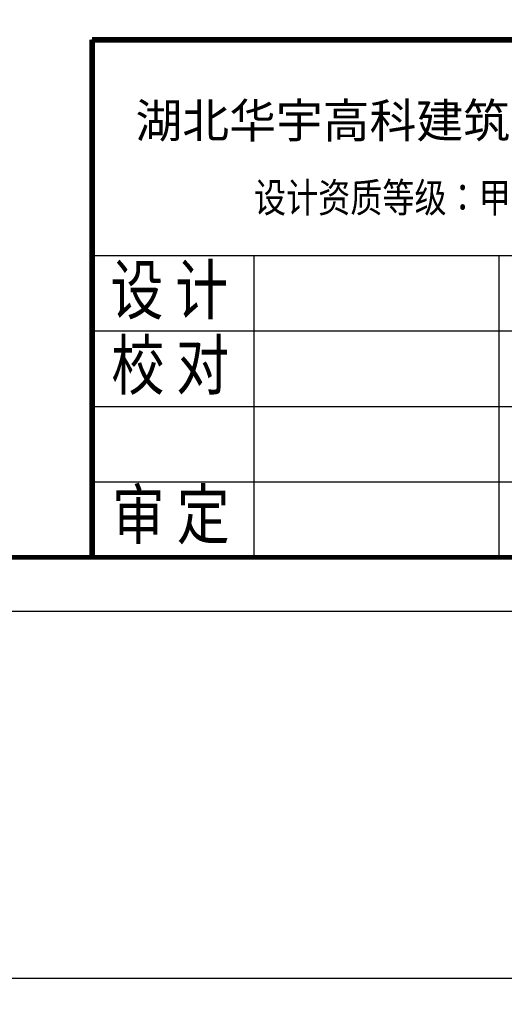
# Model space of a CAD drawing. Extents: x -77280 to 214784, y -608169 to 146451.
# Drawn here: x 79898 to 97869, y -37405 to -874 of the extents above; entities that cross this region are included whole.
import ezdxf
from ezdxf.enums import TextEntityAlignment as Align

# ---------------------------------------------------------------- set-up
doc = ezdxf.new("R2010")
doc.units = 0
doc.header["$LTSCALE"] = 1000
doc.header["$MEASUREMENT"] = 0
doc.layers.add('PUB_TITLE', color=4, linetype='Continuous')
doc.layers.add('图框外框__细线', color=33, linetype='Continuous')
doc.styles.add('_HZTXT', font='tssdeng.shx', dxfattribs={"width": 0.76, "bigfont": 'hztxt.shx'})
doc.styles.add('HZ', font='tssdeng.shx', dxfattribs={"width": 0.76, "bigfont": 'hztxt.shx'})
doc.styles.add('黑体', font='txt')

# ---------------------------------------------------------------- blocks, each defined once
blk = doc.blocks.new('20171114.16434511')
at = {"layer": 'PUB_TITLE', "color": 7}
for p, q in [((-18000, 2800), (0, 2800)), ((-16500, 2800), (-16500, 0)), ((-14227.3, 2800), (-14227.3, 0)), ((-18000, 2100), (-10000, 2100)), ((-18000, 1400), (-10000, 1400)), ((-18000, 700), (-10000, 700))]:
    blk.add_line(p, q, dxfattribs=at)
at = {"layer": 'PUB_TITLE', "color": 7, "const_width": 50}
for points in [[(-18000, 4800), (-18000, 0)], [(-18000, 4800), (0, 4800)]]:
    blk.add_lwpolyline(points, dxfattribs=at)
at = {"layer": 'PUB_TITLE', "color": 7}
for points in [[(0, 4800), (-18000, 4800), (-18000, 0), (0, 0)], [(-17976.5, 4800), (0, 4800), (0, 0), (-17976.5, 0)]]:
    blk.add_lwpolyline(points, close=True, dxfattribs=at)
at = {"layer": 'PUB_TITLE', "color": 4, "style": '黑体'}
blk.add_text('湖北华宇高科建筑设计咨询有限公司 ', height=318.182, dxfattribs=at).set_placement((-17596.7, 3792.2), align=Align.BOTTOM_LEFT)
at = {"layer": 'PUB_TITLE', "width": 0.8}
for s, height, style, p in [('设计资质等级：甲级  证书编号: A142004577', 272.727, 'HZ', (-13587.6, 3301.2)), ('设 计', 450, '_HZTXT', (-17282.7, 2422.5)), ('校 对', 450, '_HZTXT', (-17274.8, 1724.3)), ('审 定', 450, '_HZTXT', (-17268.6, 339.1))]:
    blk.add_text(s, height=height, dxfattribs=dict(at, style=style)).set_placement(p, align=Align.MIDDLE)

msp = doc.modelspace()

# ---------------------------------------------------------------- linework, layer by layer
at = {"layer": '图框外框__细线'}
for points in [[(-11423.8, -22820.9), (156576.2, -22820.9), (156576.2, 95979.1), (-11423.8, 95979.1), (-11423.8, -22820.9)], [(-11423.8, -155250.4), (156576.2, -155250.4), (156576.2, -36450.4), (-11423.8, -36450.4), (-11423.8, -155250.4)]]:
    msp.add_lwpolyline(points, dxfattribs=at)
at = {"layer": '图框外框__细线', "const_width": 180}
msp.add_lwpolyline([(-1423.8, -20820.9), (154576.2, -20820.9), (154576.2, 93979.1), (-1423.8, 93979.1), (-1423.8, -20820.9)], dxfattribs=at)

# ---------------------------------------------------------------- block references
at = {"layer": 'PUB_TITLE', "xscale": 4, "yscale": 4, "zscale": 4}
msp.add_blockref('20171114.16434511', (154576.2, -20820.9), dxfattribs=at)

doc.saveas('drawing.dxf')
